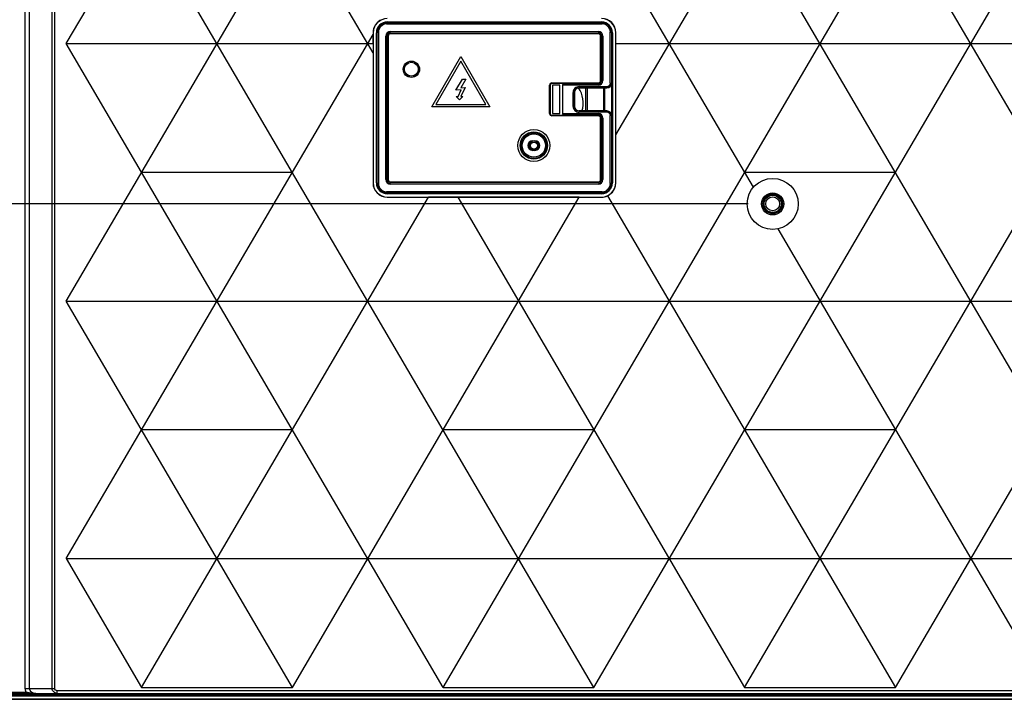
# Model space of a CAD drawing. Units: inches. Extents: x 0 to 22, y 0 to 17.
# Drawn here: x 14.1 to 16.6, y 7.2 to 8.9 of the extents above; entities that cross this region are included whole.
import ezdxf

# ---------------------------------------------------------------- set-up
doc = ezdxf.new("R2010")
doc.units = ezdxf.units.IN
doc.header["$LTSCALE"] = 1.21
doc.header["$MEASUREMENT"] = 0
doc.layers.get('0').update_dxf_attribs({"linetype": 'CONTINUOUS'})
doc.layers.add('DEF_DRAFT_DIM', color=7, linetype='CONTINUOUS')
doc.layers.add('DEF_DRAFT_ENTITY', color=7, linetype='CONTINUOUS')
doc.styles.get("Standard").update_dxf_attribs({"font": 'ar_wgl__.ttf'})
doc.dimstyles.new('DIMSTYLE_1', dxfattribs={"dimtxt": 0.15625, "dimasz": 0.1875, "dimexe": 0.125, "dimexo": 0.0625, "dimgap": 0.078125, "dimtad": 0, "dimtih": 1, "dimtoh": 1, "dimdec": 1, "dimzin": 4, "dimdsep": 46, "dimtxsty": 'Standard', "dimblk": 'CLOSED', "dimblk1": 'CLOSED', "dimblk2": 'CLOSED', "dimcen": 0.09, "dimazin": 1, "dimtfac": 1, "dimtofl": 0, "dimtmove": 0, "dimatfit": 3, "dimldrblk": 'CLOSED', "dimfxl": 1, "dimtolj": 1, "dimtzin": 4, "dimarcsym": 0})
doc.dimstyles.new('DIMSTYLE_2', dxfattribs={"dimtxt": 0.15625, "dimasz": 0.1875, "dimexe": 0.125, "dimexo": 0.0625, "dimgap": 0.078125, "dimtad": 0, "dimtih": 1, "dimtoh": 1, "dimdec": 0, "dimzin": 4, "dimdsep": 46, "dimtxsty": 'Standard', "dimblk": 'CLOSED', "dimblk1": 'CLOSED', "dimblk2": 'CLOSED', "dimcen": 0.09, "dimazin": 1, "dimtfac": 1, "dimtofl": 0, "dimtmove": 0, "dimatfit": 3, "dimldrblk": 'CLOSED', "dimfxl": 1, "dimtolj": 1, "dimtzin": 4, "dimarcsym": 0})

# ---------------------------------------------------------------- blocks, each defined once
blk = doc.blocks.new('_CLOSED')
at = {"color": 0, "linetype": 'ByBlock'}
for p, q in [((0, 0), (-1, 0.167)), ((-1, 0.167), (-1, -0.167)), ((-1, -0.167), (0, 0)), ((-1, 0), (0, 0))]:
    blk.add_line(p, q, dxfattribs=at)
blk = doc.blocks.new('*D13')
at = {"layer": 'DEF_DRAFT_DIM', "color": 2, "linetype": 'Continuous', "transparency": 16777216}
for p, q in [((15.9333, 10.2284), (12.5228, 10.2284)), ((12.6478, 10.2284), (12.6478, 9.4989)), ((12.6478, 8.4568), (12.6478, 9.1864)), ((15.9333, 8.4568), (12.5228, 8.4568))]:
    blk.add_line(p, q, dxfattribs=at)
at = {"layer": 'DEF_DRAFT_DIM', "color": 2, "linetype": 'Continuous', "transparency": 16777216, "xscale": 0.1875, "yscale": 0.1875, "zscale": 0.1875}
for p, rotation in [((12.6478, 10.2284), 90), ((12.6478, 8.4568), 270)]:
    blk.add_blockref('_CLOSED', p, dxfattribs=dict(at, rotation=rotation))
blk = doc.blocks.new('*D14')
at = {"layer": 'DEF_DRAFT_DIM', "color": 2, "linetype": 'Continuous', "transparency": 16777216}
for p, q in [((15.9333, 8.4568), (12.5228, 8.4568)), ((12.6478, 8.4568), (12.6478, 7.9825)), ((12.6478, 7.1957), (12.6478, 7.67)), ((13.1114, 7.1957), (12.5228, 7.1957))]:
    blk.add_line(p, q, dxfattribs=at)
at = {"layer": 'DEF_DRAFT_DIM', "color": 2, "linetype": 'Continuous', "transparency": 16777216, "xscale": 0.1875, "yscale": 0.1875, "zscale": 0.1875}
for p, rotation in [((12.6478, 8.4568), 90), ((12.6478, 7.1957), 270)]:
    blk.add_blockref('_CLOSED', p, dxfattribs=dict(at, rotation=rotation))

msp = doc.modelspace()

# ---------------------------------------------------------------- linework, layer by layer
at = {"layer": 'DEF_DRAFT_ENTITY', "color": 7, "linetype": 'Continuous'}
for p, q in [((14.0926, 7.2234), (14.0926, 10.5662)), ((14.1036, 7.2234), (14.1036, 10.5662)), ((14.1611, 7.2234), (14.1611, 10.5087)), ((14.1676, 7.2234), (14.1676, 10.5087)), ((14.1969, 8.8648), (15.1566, 10.5036)), ((14.1969, 8.2093), (15.5404, 10.5036)), ((15.9465, 8.4991), (14.7727, 10.5036)), ((15.1566, 7.226), (17.0758, 10.5036)), ((17.0758, 7.226), (15.1566, 10.5036)), ((15.5404, 7.226), (17.4597, 10.5036)), ((17.4597, 7.226), (15.5404, 10.5036)), ((15.5962, 8.6322), (16.692, 10.5036)), ((15.9243, 7.226), (17.8436, 10.5036)), ((16.3081, 7.226), (18.2274, 10.5036)), ((14.9781, 8.8417), (14.1969, 10.1758)), ((15.5404, 7.226), (14.1969, 9.5203)), ((15.0125, 8.9177), (15.5618, 8.9177)), ((15.0125, 8.9177), (15.0127, 8.9176)), ((15.0127, 8.9176), (15.5617, 8.9176)), ((15.0127, 8.9176), (15.0127, 8.9146)), ((15.5617, 8.9146), (15.0127, 8.9146)), ((15.0143, 8.92), (15.56, 8.92)), ((15.0143, 8.9178), (15.0143, 8.92)), ((15.0143, 8.9196), (15.56, 8.9196)), ((15.0143, 8.9178), (15.56, 8.9178)), ((15.56, 8.9178), (15.56, 8.92)), ((15.5618, 8.9177), (15.5617, 8.9176)), ((15.5617, 8.9146), (15.5617, 8.9176)), ((14.1969, 7.5537), (14.9781, 8.8879)), ((14.9783, 8.8923), (14.9781, 8.8923)), ((14.9781, 8.8923), (14.9781, 8.8879)), ((14.9781, 8.8648), (14.9781, 8.8879)), ((14.9783, 8.8923), (14.9783, 8.5102)), ((14.9888, 8.8923), (14.9866, 8.8923)), ((14.9866, 8.5102), (14.9866, 8.8923)), ((14.9871, 8.5102), (14.9871, 8.8923)), ((14.9888, 8.5102), (14.9888, 8.8923)), ((14.9889, 8.8941), (14.989, 8.894)), ((14.9889, 8.5084), (14.9889, 8.8941)), ((14.992, 8.894), (14.989, 8.894)), ((14.989, 8.5086), (14.989, 8.894)), ((14.992, 8.894), (14.992, 8.5086)), ((15.0123, 8.884), (15.0108, 8.884)), ((15.0108, 8.5185), (15.0108, 8.884)), ((15.0123, 8.884), (15.0123, 8.5185)), ((15.0167, 8.884), (15.0152, 8.884)), ((15.0152, 8.5185), (15.0152, 8.884)), ((15.0167, 8.884), (15.0167, 8.5185)), ((15.0226, 8.8959), (15.5517, 8.8959)), ((15.0226, 8.8959), (15.0226, 8.8944)), ((15.5517, 8.8944), (15.0226, 8.8944)), ((15.0226, 8.8914), (15.5517, 8.8914)), ((15.0226, 8.8914), (15.0226, 8.8899)), ((15.5517, 8.8899), (15.0226, 8.8899)), ((15.5517, 8.8944), (15.5517, 8.8959)), ((15.5517, 8.8899), (15.5517, 8.8914)), ((15.5591, 8.884), (15.5576, 8.884)), ((15.5576, 8.7707), (15.5576, 8.884)), ((15.5591, 8.884), (15.5591, 8.7707)), ((15.5635, 8.884), (15.5621, 8.884)), ((15.5621, 8.7707), (15.5621, 8.884)), ((15.5635, 8.884), (15.5635, 8.7707)), ((15.5853, 8.894), (15.5823, 8.894)), ((15.5823, 8.7643), (15.5823, 8.894)), ((15.5854, 8.8941), (15.5853, 8.894)), ((15.5853, 8.894), (15.5853, 8.7643)), ((15.5854, 8.8941), (15.5854, 8.7642)), ((15.5855, 8.8923), (15.5877, 8.8923)), ((15.5855, 8.8923), (15.5855, 8.5102)), ((15.5872, 8.8923), (15.5872, 8.5102)), ((15.5877, 8.8923), (15.5877, 8.5102)), ((15.596, 8.8923), (15.5966, 8.8923)), ((15.596, 8.5102), (15.596, 8.8923)), ((15.5966, 8.8648), (15.5966, 8.8923)), ((14.1969, 8.8648), (14.9781, 8.8648)), ((15.1566, 7.226), (14.1969, 8.8648)), ((14.9781, 8.8648), (14.9781, 8.8417)), ((15.5962, 8.6322), (15.5966, 8.8648)), ((15.5966, 8.8648), (18.907, 8.8648)), ((14.9781, 8.8417), (14.9781, 8.5102)), ((15.1276, 8.7039), (15.2014, 8.8318)), ((15.2014, 8.8318), (15.2752, 8.7039)), ((15.2014, 8.82), (15.1378, 8.7098)), ((15.265, 8.7098), (15.2014, 8.82)), ((15.1892, 8.7462), (15.2056, 8.7742)), ((15.2142, 8.7742), (15.2014, 8.7524)), ((15.2014, 8.7524), (15.2127, 8.7532)), ((15.2127, 8.7532), (15.2018, 8.7299)), ((15.2056, 8.7742), (15.2142, 8.7742)), ((15.4292, 8.7588), (15.4277, 8.7588)), ((15.4277, 8.6868), (15.4277, 8.7588)), ((15.4292, 8.7588), (15.4292, 8.6868)), ((15.4336, 8.7647), (15.5517, 8.7647)), ((15.4336, 8.7647), (15.4336, 8.7633)), ((15.5517, 8.7633), (15.4336, 8.7633)), ((15.4537, 8.7588), (15.4348, 8.7588)), ((15.4348, 8.7588), (15.4348, 8.6868)), ((15.4537, 8.6868), (15.4537, 8.7588)), ((15.4608, 8.7603), (15.5517, 8.7603)), ((15.4608, 8.7603), (15.4608, 8.6853)), ((15.5517, 8.7588), (15.4608, 8.7588)), ((15.5026, 8.7554), (15.5735, 8.7554)), ((15.5026, 8.7554), (15.5026, 8.7525)), ((15.5735, 8.7525), (15.5026, 8.7525)), ((15.5027, 8.7523), (15.5026, 8.7525)), ((15.5027, 8.7523), (15.5736, 8.7523)), ((15.5517, 8.7633), (15.5517, 8.7647)), ((15.5517, 8.7588), (15.5517, 8.7603)), ((15.5576, 8.7707), (15.5591, 8.7707)), ((15.5621, 8.7707), (15.5635, 8.7707)), ((15.5647, 8.7523), (15.5647, 8.6933)), ((15.5655, 8.7523), (15.5655, 8.6933)), ((15.5679, 8.7523), (15.5679, 8.6933)), ((15.5735, 8.7525), (15.5735, 8.7554)), ((15.5736, 8.7523), (15.5735, 8.7525)), ((15.5823, 8.7643), (15.5853, 8.7643)), ((15.5854, 8.7642), (15.5853, 8.7643)), ((15.2027, 8.7472), (15.1892, 8.7462)), ((15.1899, 8.7299), (15.1947, 8.7299)), ((15.1982, 8.7216), (15.1899, 8.7299)), ((15.1947, 8.7299), (15.2027, 8.7472)), ((15.2066, 8.7299), (15.1982, 8.7216)), ((15.2018, 8.7299), (15.2066, 8.7299)), ((15.4908, 8.7406), (15.4878, 8.7406)), ((15.4878, 8.705), (15.4878, 8.7406)), ((15.4909, 8.7405), (15.4908, 8.7406)), ((15.4908, 8.7406), (15.4908, 8.705)), ((15.4909, 8.7051), (15.4909, 8.7405)), ((15.2752, 8.7039), (15.1276, 8.7039)), ((15.1378, 8.7098), (15.265, 8.7098)), ((15.4878, 8.705), (15.4908, 8.705)), ((15.4909, 8.7051), (15.4908, 8.705)), ((15.4277, 8.6868), (15.4292, 8.6868)), ((15.4336, 8.6824), (15.5517, 8.6824)), ((15.4336, 8.6824), (15.4336, 8.6809)), ((15.5517, 8.6809), (15.4336, 8.6809)), ((15.4348, 8.6868), (15.4537, 8.6868)), ((15.4608, 8.6868), (15.5517, 8.6868)), ((15.5517, 8.6853), (15.4608, 8.6853)), ((15.5027, 8.6933), (15.5026, 8.6932)), ((15.5026, 8.6932), (15.5735, 8.6932)), ((15.5026, 8.6932), (15.5026, 8.6902)), ((15.5735, 8.6902), (15.5026, 8.6902)), ((15.5736, 8.6933), (15.5027, 8.6933)), ((15.5517, 8.6853), (15.5517, 8.6868)), ((15.5517, 8.6809), (15.5517, 8.6824)), ((15.5735, 8.6932), (15.5736, 8.6933)), ((15.5735, 8.6902), (15.5735, 8.6932)), ((15.5853, 8.6814), (15.5823, 8.6814)), ((15.5823, 8.5086), (15.5823, 8.6814)), ((15.5853, 8.6814), (15.5854, 8.6815)), ((15.5853, 8.6814), (15.5853, 8.5086)), ((15.5854, 8.6815), (15.5854, 8.5084)), ((15.5591, 8.675), (15.5576, 8.675)), ((15.5576, 8.5185), (15.5576, 8.675)), ((15.5591, 8.675), (15.5591, 8.5185)), ((15.5635, 8.675), (15.5621, 8.675)), ((15.5621, 8.5185), (15.5621, 8.675)), ((15.5635, 8.675), (15.5635, 8.5185)), ((15.5962, 8.5102), (15.5962, 8.6322)), ((15.3846, 8.6175), (15.3905, 8.6175)), ((15.3846, 8.6175), (15.3846, 8.6171)), ((15.3846, 8.6171), (15.3905, 8.6171)), ((15.3905, 8.6171), (15.3905, 8.6175)), ((15.3905, 8.5935), (15.3846, 8.5935)), ((15.3846, 8.5935), (15.3846, 8.5931)), ((15.3905, 8.5931), (15.3846, 8.5931)), ((15.3905, 8.5931), (15.3905, 8.5935)), ((14.7727, 8.537), (14.3888, 8.537)), ((16.3081, 8.537), (15.9243, 8.537)), ((14.9783, 8.5102), (14.9781, 8.5102)), ((14.9888, 8.5102), (14.9866, 8.5102)), ((14.9889, 8.5084), (14.989, 8.5086)), ((14.989, 8.5086), (14.992, 8.5086)), ((15.0108, 8.5185), (15.0123, 8.5185)), ((15.0152, 8.5185), (15.0167, 8.5185)), ((15.0226, 8.5126), (15.5517, 8.5126)), ((15.0226, 8.5126), (15.0226, 8.5111)), ((15.5517, 8.5111), (15.0226, 8.5111)), ((15.0226, 8.5082), (15.5517, 8.5082)), ((15.0226, 8.5082), (15.0226, 8.5067)), ((15.5517, 8.5067), (15.0226, 8.5067)), ((15.5517, 8.5111), (15.5517, 8.5126)), ((15.5517, 8.5067), (15.5517, 8.5082)), ((15.5576, 8.5185), (15.5591, 8.5185)), ((15.5621, 8.5185), (15.5635, 8.5185)), ((15.5823, 8.5086), (15.5853, 8.5086)), ((15.5854, 8.5084), (15.5853, 8.5086)), ((15.5855, 8.5102), (15.5877, 8.5102)), ((15.596, 8.5102), (15.5962, 8.5102)), ((15.0125, 8.4848), (15.0127, 8.4849)), ((15.5618, 8.4848), (15.0125, 8.4848)), ((15.0127, 8.4879), (15.5617, 8.4879)), ((15.0127, 8.4879), (15.0127, 8.4849)), ((15.5617, 8.4849), (15.0127, 8.4849)), ((15.56, 8.4847), (15.0143, 8.4847)), ((15.0143, 8.4847), (15.0143, 8.4825)), ((15.56, 8.483), (15.0143, 8.483)), ((15.56, 8.4825), (15.0143, 8.4825)), ((15.56, 8.4847), (15.56, 8.4825)), ((15.5617, 8.4849), (15.5617, 8.4879)), ((15.5618, 8.4848), (15.5617, 8.4849)), ((15.5753, 8.4774), (16.3081, 7.226)), ((14.3888, 7.226), (15.1197, 8.474)), ((14.7727, 7.226), (15.5034, 8.4738)), ((15.0143, 8.4742), (15.56, 8.4742)), ((15.0143, 8.4742), (15.0143, 8.474)), ((15.0143, 8.474), (15.1197, 8.474)), ((15.1936, 8.4738), (15.1197, 8.474)), ((15.5034, 8.4738), (15.1936, 8.4738)), ((15.1936, 8.4738), (15.9243, 7.226)), ((15.5034, 8.4738), (15.56, 8.474)), ((15.56, 8.4742), (15.56, 8.474)), ((16.0086, 8.3931), (16.692, 7.226)), ((14.1969, 8.2093), (19.5709, 8.2093)), ((14.7727, 7.226), (14.1969, 8.2093)), ((14.7727, 7.8815), (14.3888, 7.8815)), ((15.5404, 7.8815), (15.1566, 7.8815)), ((16.3081, 7.8815), (15.9243, 7.8815)), ((14.1969, 7.5537), (19.5709, 7.5537)), ((14.1969, 7.5537), (14.3888, 7.226)), ((14.0926, 7.2234), (14.1676, 7.2234)), ((14.3888, 7.226), (14.7727, 7.226)), ((15.1566, 7.226), (15.5404, 7.226)), ((15.9243, 7.226), (16.3081, 7.226)), ((20.5894, 7.2072), (13.1739, 7.2072)), ((13.1739, 7.2057), (20.5894, 7.2057)), ((13.1739, 7.2042), (20.5894, 7.2042)), ((13.1739, 7.1971), (20.5894, 7.1971)), ((13.1782, 7.214), (14.0946, 7.214)), ((13.1817, 7.2104), (20.5815, 7.2104)), ((14.0946, 7.214), (14.0946, 7.2104)), ((19.5892, 7.2173), (14.1741, 7.2173)), ((14.1741, 7.2104), (14.1741, 7.2173)), ((13.1482, 7.1957), (20.6151, 7.1957))]:
    msp.add_line(p, q, dxfattribs=at)
at = {"layer": 'DEF_DRAFT_ENTITY', "color": 6, "linetype": 'Continuous'}
for p, q in [((15.5196, 8.6933), (15.5196, 8.7523)), ((15.523, 8.7523), (15.523, 8.6933))]:
    msp.add_line(p, q, dxfattribs=at)
at = {"layer": 'DEF_DRAFT_ENTITY', "color": 7, "linetype": 'Continuous'}
for centre, radius in [((15.0757, 8.7995), 0.0208), ((15.0757, 8.7995), 0.0179), ((15.0757, 8.7995), 0.0177), ((15.3876, 8.6053), 0.0406), ((15.3876, 8.6053), 0.0347), ((15.3876, 8.6053), 0.0326), ((15.3876, 8.6053), 0.0297), ((15.3881, 8.6053), 0.0118), ((15.3881, 8.6053), 0.00886), ((15.9958, 8.4568), 0.065), ((15.9958, 8.4568), 0.0281), ((15.9958, 8.4568), 0.025), ((15.9958, 8.4568), 0.0243), ((15.9958, 8.4568), 0.0219), ((15.9958, 8.4568), 0.0177)]:
    msp.add_circle(centre, radius, dxfattribs=at)
for centre, radius, start, end in [((15.0143, 8.8923), 0.036, 90, 180), ((15.56, 8.8923), 0.036, 0, 90), ((15.0143, 8.8923), 0.0362, 112.8537, 180), ((15.0143, 8.8923), 0.0277, 90, 180), ((15.0143, 8.8923), 0.0273, 90, 180), ((15.0127, 8.894), 0.0236, 90.0001, 179.9999), ((15.0126, 8.894), 0.0207, 89.9953, 180.0047), ((15.0143, 8.8923), 0.0255, 90, 94.358), ((15.56, 8.8923), 0.0277, 0, 90), ((15.56, 8.8923), 0.0273, 0, 90), ((15.56, 8.8923), 0.0255, 85.6417, 90), ((15.5617, 8.894), 0.0236, 0.0001, 89.9999), ((15.5617, 8.894), 0.0207, 359.9953, 90.0047), ((15.0143, 8.8923), 0.0255, 175.6419, 180), ((15.0226, 8.884), 0.0118, 90, 180), ((15.0226, 8.884), 0.0103, 89.9996, 180.0004), ((15.0226, 8.884), 0.00738, 89.9996, 180.0004), ((15.0226, 8.884), 0.00591, 90, 180), ((15.5517, 8.884), 0.0118, 0, 90), ((15.5517, 8.884), 0.0103, 359.9996, 90.0004), ((15.5517, 8.884), 0.00738, 359.9996, 90.0004), ((15.5517, 8.884), 0.00591, 0, 90), ((15.56, 8.8923), 0.0255, 0, 4.3582), ((15.4336, 8.7588), 0.00591, 90, 180), ((15.4336, 8.7588), 0.00443, 89.9997, 180.0003), ((15.5026, 8.7406), 0.0148, 89.9966, 180.0034), ((15.5517, 8.7707), 0.0118, 270, 360), ((15.5517, 8.7707), 0.0103, 269.9996, 0.0004), ((15.5517, 8.7707), 0.00738, 269.9996, 0.0004), ((15.5517, 8.7707), 0.00591, 270, 360), ((15.5735, 8.7643), 0.00886, 269.9956, 0.0044), ((15.5026, 8.705), 0.0148, 179.9967, 270.0033), ((15.4336, 8.6868), 0.00591, 180, 270), ((15.4336, 8.6868), 0.00443, 179.9997, 270.0003), ((15.5517, 8.675), 0.0118, 0, 90), ((15.5517, 8.675), 0.0103, 359.9996, 90.0004), ((15.5517, 8.675), 0.00738, 359.9996, 90.0004), ((15.5517, 8.675), 0.00591, 0, 90), ((15.5735, 8.6814), 0.00886, 359.9956, 90.0044), ((15.3846, 8.6053), 0.0122, 90, 270), ((15.3846, 8.6053), 0.0118, 90, 270), ((15.3905, 8.6053), 0.0122, 270, 90), ((15.3905, 8.6053), 0.0118, 270, 90), ((15.0143, 8.5102), 0.0362, 180, 270), ((15.0143, 8.5102), 0.036, 180, 270), ((15.0143, 8.5102), 0.0277, 180, 270), ((15.0143, 8.5102), 0.0273, 180, 270), ((15.0143, 8.5102), 0.0255, 180, 184.358), ((15.0127, 8.5086), 0.0236, 180.0001, 269.9999), ((15.0126, 8.5085), 0.0207, 179.9953, 270.0047), ((15.0226, 8.5185), 0.0118, 180, 270), ((15.0226, 8.5185), 0.0103, 179.9996, 270.0004), ((15.0226, 8.5185), 0.00738, 179.9996, 270.0004), ((15.0226, 8.5185), 0.00591, 180, 270), ((15.5517, 8.5185), 0.0118, 270, 360), ((15.5517, 8.5185), 0.0103, 269.9996, 0.0004), ((15.5517, 8.5185), 0.00738, 269.9996, 0.0004), ((15.5517, 8.5185), 0.00591, 270, 360), ((15.56, 8.5102), 0.036, 270, 360), ((15.56, 8.5102), 0.0277, 270, 360), ((15.56, 8.5102), 0.0273, 270, 360), ((15.5617, 8.5086), 0.0236, 270.0001, 359.9999), ((15.5617, 8.5085), 0.0207, 269.9953, 0.0047), ((15.56, 8.5102), 0.0362, 295.0295, 360), ((15.56, 8.5102), 0.0255, 355.6417, 360), ((15.0143, 8.5102), 0.0255, 265.6419, 270), ((15.56, 8.5102), 0.0255, 270, 274.3582)]:
    msp.add_arc(centre, radius, start, end, dxfattribs=at)
at = {"layer": 'DEF_DRAFT_ENTITY', "color": 6, "linetype": 'Continuous'}
msp.add_arc((15.4454, 8.714), 0.0679, 342.1313, 34.5936, dxfattribs=at)
at = {"layer": 'DEF_DRAFT_ENTITY', "color": 7, "linetype": 'Continuous'}
for centre, major_axis, ratio, start_param, end_param in [((15.5599, 8.8922), (0.0317, 0.0185), 0.999993, -0.527868, 1.037821), ((15.0126, 8.8941), (0.0167, -0.0167), 0.999695, 2.356322, 3.926864), ((15.5618, 8.8941), (-0.0167, -0.0167), 0.999695, 2.356323, 3.926862), ((15.5027, 8.7405), (0.00835, -0.00835), 0.999695, 2.356334, 3.926851), ((15.5736, 8.7642), (-0.00835, 0.00835), 0.999695, 2.356331, 3.926854), ((15.5027, 8.7051), (0.00835, 0.00835), 0.999695, 2.356334, 3.926851), ((15.5736, 8.6815), (0.00835, 0.00835), 0.999695, -0.785262, 0.785262), ((15.0126, 8.5085), (0.0167, 0.0167), 0.999695, 2.356322, 3.926864), ((15.5618, 8.5085), (-0.0167, 0.0167), 0.999695, 2.356323, 3.926862), ((15.5599, 8.5102), (0.0312, 0.0183), 0.999993, -2.097321, -1.65998)]:
    msp.add_ellipse(centre, major_axis=major_axis, ratio=ratio, start_param=start_param, end_param=end_param, dxfattribs=at)
for points, knots in [([(15.4908, 8.7406), (15.4908, 8.7437), (15.4933, 8.7499), (15.4996, 8.7525), (15.5026, 8.7525)], [0, 0, 0, 0, 0.500001, 1, 1, 1, 1]), ([(15.5853, 8.7643), (15.5853, 8.7612), (15.5828, 8.755), (15.5765, 8.7525), (15.5735, 8.7525)], [0, 0, 0, 0, 0.5, 1, 1, 1, 1]), ([(15.5026, 8.6932), (15.4996, 8.6932), (15.4933, 8.6957), (15.4908, 8.702), (15.4908, 8.705)], [0, 0, 0, 0, 0.500001, 1, 1, 1, 1]), ([(15.5735, 8.6932), (15.5765, 8.6932), (15.5828, 8.6907), (15.5853, 8.6844), (15.5853, 8.6814)], [0, 0, 0, 0, 0.5, 1, 1, 1, 1]), ([(14.1191, 7.2104), (14.1173, 7.2104), (14.1136, 7.211), (14.1085, 7.2135), (14.1046, 7.2177), (14.1036, 7.2215), (14.1036, 7.2234)], [0, 0, 0, 0, 0.24715, 0.49562, 0.746585, 1, 1, 1, 1]), ([(14.1741, 7.2104), (14.1724, 7.2104), (14.169, 7.2111), (14.1647, 7.214), (14.1618, 7.2183), (14.1611, 7.2217), (14.1611, 7.2234)], [0, 0, 0, 0, 0.252031, 0.502863, 0.752027, 1, 1, 1, 1]), ([(14.1741, 7.2173), (14.1725, 7.2173), (14.1691, 7.2185), (14.1676, 7.2218), (14.1676, 7.2234)], [0, 0, 0, 0, 0.515145, 1, 1, 1, 1]), ([(14.0946, 7.214), (14.0968, 7.2137), (14.1011, 7.2131), (14.1073, 7.2118), (14.1133, 7.2107), (14.1172, 7.2104), (14.1191, 7.2104)], [0, 0, 0, 0, 0.27387, 0.526031, 0.765042, 1, 1, 1, 1])]:
    msp.add_open_spline(points, degree=3, knots=knots, dxfattribs=at)
msp.add_open_spline([(14.0946, 7.214), (14.0933, 7.2169), (14.0926, 7.2202), (14.0926, 7.2234)], degree=3, dxfattribs=at)

# ---------------------------------------------------------------- dimensions: what is measured, and where the dimension line sits
at = {"layer": 'DEF_DRAFT_DIM', "color": 2, "linetype": 'Continuous'}
dim = msp.add_linear_dim(base=(12.6478, 8.4568), p1=(15.9958, 10.2284), p2=(15.9958, 8.4568), angle=270, dimstyle='DIMSTYLE_2', dxfattribs=at)
dim.commit()
dim.dimension.update_dxf_attribs({"geometry": '*D13', "text_midpoint": (12.4657, 9.2645), "dimtype": 160})
dim = msp.add_linear_dim(base=(12.6478, 8.4568), p1=(13.1739, 7.1957), p2=(15.9958, 8.4568), angle=90, text='213.5', dimstyle='DIMSTYLE_1', dxfattribs=at)
dim.commit()
dim.dimension.update_dxf_attribs({"geometry": '*D14', "text_midpoint": (12.3748, 7.7481), "dimtype": 160})

doc.saveas('drawing.dxf')
